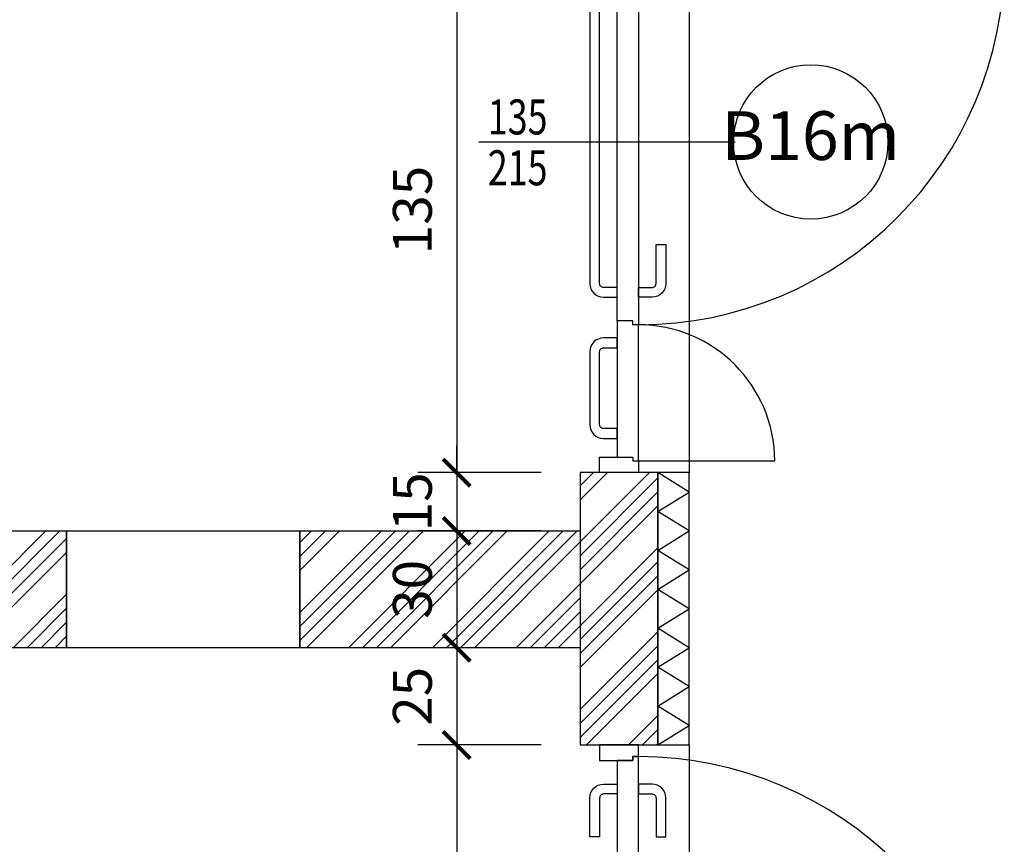
# Model space of a CAD drawing. Units: millimetres. Extents: x 777 to 1196, y 624 to 795.
# Drawn here: x 790 to 793, y 745 to 747 of the extents above; entities that cross this region are included whole.
import ezdxf
from ezdxf.enums import TextEntityAlignment as Align

# ---------------------------------------------------------------- set-up
doc = ezdxf.new("R2010")
doc.units = ezdxf.units.MM
doc.header["$PDMODE"] = 3
doc.layers.get('Defpoints').update_dxf_attribs({"color": 9})
for name, color, linetype in [('a-etichette_finestre', 170, 'Continuous'), ('INFISSI_SEZIONATI', 7, 'Continuous'), ('MURI_SEZIONATI', 7, 'Continuous'), ('pilastri', 6, 'Continuous'), ('Quote_Planimetriche', 7, 'Continuous'), ('RETINI_MURI', 9, 'Continuous'), ('SOGLIE', 9, 'Continuous')]:
    doc.layers.add(name, color=color, linetype=linetype)
doc.layers.add('quote', color=9, linetype='Continuous', lineweight=18)
doc.styles.add('Etichette_finestre', font='arial.ttf', dxfattribs={"height": 0.125})
doc.styles.add('Q50', font='arial.ttf', dxfattribs={"height": 0.1})
doc.styles.add('Quote_Interne', font='txt.shx', dxfattribs={"width": 0.75, "height": 0.09})
doc.dimstyles.new('quote_50', dxfattribs={"dimtxt": 0.1, "dimasz": 0.07, "dimexe": 0.1, "dimexo": 0.1, "dimgap": 0.05, "dimtad": 1, "dimdec": 0, "dimlfac": 100, "dimzin": 1, "dimtxsty": 'Q50', "dimblk": 'ARCHTICK', "dimcen": 2.5, "dimdle": 0.1, "dimclrt": 7, "dimadec": 0, "dimazin": 0, "dimtfac": 1, "dimtdec": 0, "dimtix": 1, "dimtmove": 1, "dimatfit": 3, "dimfxl": 0.35, "dimfxlon": 1, "dimtfill": 1, "dimarcsym": 0})

# ---------------------------------------------------------------- blocks, each defined once
blk = doc.blocks.new('*U145')
at = {"layer": 'RETINI_MURI'}
h = blk.add_hatch(dxfattribs=at)
h.set_pattern_fill('ANSI34', color=256, scale=0.008, style=0)
h.paths.add_polyline_path([(0, 0), (0, 0.3), (3, 0.3), (3, 0)])
at = {"layer": 'MURI_SEZIONATI'}
blk.add_lwpolyline([(0, 0), (0, 0.3), (3, 0.3), (3, 0)], close=True, dxfattribs=at)
blk = doc.blocks.new('*U148')
at = {"layer": 'RETINI_MURI'}
h = blk.add_hatch(dxfattribs=at)
h.set_pattern_fill('ANSI34', color=256, scale=0.008, style=0)
h.paths.add_polyline_path([(0, 0), (0, 0.3), (0.72, 0.3), (0.72, 0)])
at = {"layer": 'MURI_SEZIONATI'}
blk.add_lwpolyline([(0, 0), (0, 0.3), (0.72, 0.3), (0.72, 0)], close=True, dxfattribs=at)
blk = doc.blocks.new('*U203')
at = {"layer": 'RETINI_MURI'}
h = blk.add_hatch(dxfattribs=at)
h.set_pattern_fill('ANSI34', color=256, scale=0.008, style=0)
h.paths.add_polyline_path([(-1.43, 0), (-1.43, 0.2), (-0.73, 0.2), (-0.73, 0)])
at = {"layer": 'MURI_SEZIONATI'}
for points in [[(-1.43, 0.2), (-1.43, 0.28), (-0.73, 0.28), (-0.73, 0.2)], [(-1.43, 0), (-1.43, 0.2), (-0.73, 0.2), (-0.73, 0)]]:
    blk.add_lwpolyline(points, close=True, dxfattribs=at)
at = {"layer": 'RETINI_MURI'}
for points in [[(-1.43, 0.2), (-1.38, 0.28), (-1.33, 0.2)], [(-1.33, 0.2), (-1.28, 0.28), (-1.23, 0.2)], [(-1.23, 0.2), (-1.18, 0.28), (-1.13, 0.2)], [(-1.13, 0.2), (-1.08, 0.28), (-1.03, 0.2)], [(-1.03, 0.2), (-0.98, 0.28), (-0.93, 0.2)], [(-0.93, 0.2), (-0.88, 0.28), (-0.83, 0.2)], [(-0.83, 0.2), (-0.78, 0.28), (-0.73, 0.2)]]:
    blk.add_lwpolyline(points, dxfattribs=at)
blk = doc.blocks.new('Porta_REI_B16_maniglione')
at = {"layer": 'INFISSI_SEZIONATI', "color": 9}
for p, q in [((0.03, 0.05), (0.03, 0.99)), ((1.32, 0.05), (1.32, 0.4)), ((0.5, -0.3013), (0.5, 0.2987))]:
    blk.add_line(p, q, dxfattribs=at)
for points in [[(0.764, 0.12), (0.864, 0.12, -0.414214), (0.899, 0.085), (0.899, 0.05), (0.874, 0.05), (0.874, 0.085, 0.414214), (0.864, 0.095), (0.764, 0.095)], [(0.101, -0.005), (0.101, -0.04, 0.414214), (0.136, -0.075), (0.864, -0.075, 0.414214), (0.899, -0.04), (0.899, -0.005), (0.874, -0.005), (0.874, -0.04, -0.414214), (0.864, -0.05), (0.136, -0.05, -0.414214), (0.126, -0.04), (0.126, -0.005)], [(1.004, -0.005), (1.004, -0.04, 0.414214), (1.039, -0.075), (1.227, -0.075, 0.414214), (1.262, -0.04), (1.262, -0.005), (1.237, -0.005), (1.237, -0.04, -0.414214), (1.227, -0.05), (1.039, -0.05, -0.414214), (1.029, -0.04), (1.029, -0.005)]]:
    blk.add_lwpolyline(points, format="xyb", close=True, dxfattribs=at)
at = {"layer": 'INFISSI_SEZIONATI'}
for points in [[(0.03, 0.05), (0, 0.05), (0, -0.05), (0.04, -0.05), (0.04, 0.035), (0.03, 0.035)], [(0.03, 0.05), (0.97, 0.05), (0.97, 0.035), (0.96, 0.035), (0.96, -0.005), (0.04, -0.005), (0.04, 0.035), (0.03, 0.035)], [(1.32, 0.05), (0.97, 0.05), (0.97, 0.035), (0.96, 0.035), (0.96, -0.005), (1.31, -0.005), (1.31, 0.035), (1.32, 0.035)], [(1.32, 0.05), (1.35, 0.05), (1.35, -0.05), (1.31, -0.05), (1.31, 0.035), (1.32, 0.035)]]:
    blk.add_lwpolyline(points, close=True, dxfattribs=at)
at = {"layer": 'INFISSI_SEZIONATI', "color": 9}
for centre, radius, start, end in [((0.03, 0.05), 0.94, 360, 90), ((1.32, 0.05), 0.35, 90, 180)]:
    blk.add_arc(centre, radius, start, end, dxfattribs=at)
at = {"layer": 'SOGLIE'}
blk.add_line((0, 0.18), (1.35, 0.18), dxfattribs=at)
blk = doc.blocks.new('Porta_REI_B14')
at = {"layer": 'INFISSI_SEZIONATI', "color": 9}
for p, q in [((-0.03, 0.05), (-0.03, 0.99)), ((-0.5, -0.2285), (-0.5, 0.3715))]:
    blk.add_line(p, q, dxfattribs=at)
for points in [[(-0.764, 0.12), (-0.864, 0.12, 0.414214), (-0.899, 0.085), (-0.899, 0.05), (-0.874, 0.05), (-0.874, 0.085, -0.414214), (-0.864, 0.095), (-0.764, 0.095)], [(-0.764, -0.075), (-0.864, -0.075, -0.414214), (-0.899, -0.04), (-0.899, -0.005), (-0.874, -0.005), (-0.874, -0.04, 0.414214), (-0.864, -0.05), (-0.764, -0.05)]]:
    blk.add_lwpolyline(points, format="xyb", close=True, dxfattribs=at)
at = {"layer": 'INFISSI_SEZIONATI'}
for points in [[(-0.97, 0.05), (-1, 0.05), (-1, -0.05), (-0.96, -0.05), (-0.96, 0.035), (-0.97, 0.035)], [(-0.03, 0.05), (-0.97, 0.05), (-0.97, 0.035), (-0.96, 0.035), (-0.96, -0.005), (-0.04, -0.005), (-0.04, 0.035), (-0.03, 0.035)], [(-0.03, 0.05), (0, 0.05), (0, -0.05), (-0.04, -0.05), (-0.04, 0.035), (-0.03, 0.035)]]:
    blk.add_lwpolyline(points, close=True, dxfattribs=at)
at = {"layer": 'INFISSI_SEZIONATI', "color": 9}
blk.add_arc((-0.03, 0.05), 0.94, 90, 180, dxfattribs=at)
at = {"layer": 'SOGLIE'}
blk.add_line((-1, 0.18), (0, 0.18), dxfattribs=at)
blk = doc.blocks.new('Codice_Bussole')
blk.add_circle((0, 0), 0.1984)
at = {"color": 7, "style": 'Etichette_finestre'}
blk.add_attdef('B02', text='', height=0.125, dxfattribs=at).set_placement((0, 0), align=Align.MIDDLE)
blk = doc.blocks.new('Dim_Vani_Porta')
at = {"layer": 'Quote_Planimetriche'}
blk.add_line((-0.1, 0), (0.1, 0), dxfattribs=at)
at = {"layer": 'Quote_Planimetriche', "style": 'Quote_Interne', "width": 0.75}
for p in [(0, 0.0192), (0, -0.1115)]:
    blk.add_attdef('XX', text='', height=0.09, dxfattribs=at).set_placement(p, align=Align.CENTER)
blk = doc.blocks.new('_ArchTick')
at = {"color": 0, "linetype": 'ByBlock', "const_width": 0.15}
blk.add_lwpolyline([(-0.5, -0.5), (0.5, 0.5)], dxfattribs=at)
blk = doc.blocks.new('*D1373')
at = {"layer": 'Defpoints', "color": 0, "transparency": 16777216}
for p in [(791.8442, 747.573), (791.527, 746.223), (791.8442, 746.223)]:
    blk.add_point(p, dxfattribs=at)
at = {"layer": 'quote', "color": 0, "lineweight": -2, "transparency": 16777216}
for p, q in [((791.527, 747.673), (791.527, 746.123)), ((791.7442, 747.573), (791.427, 747.573)), ((791.7442, 746.223), (791.427, 746.223))]:
    blk.add_line(p, q, dxfattribs=at)
at = {"layer": 'quote', "color": 0, "lineweight": -2, "transparency": 16777216, "xscale": 0.07, "yscale": 0.07, "zscale": 0.07}
for p, rotation in [((791.527, 747.573), 90), ((791.527, 746.223), 270)]:
    blk.add_blockref('_ArchTick', p, dxfattribs=dict(at, rotation=rotation))
at = {"layer": 'quote', "color": 7, "transparency": 16777216, "insert": (791.426, 746.898), "char_height": 0.1, "attachment_point": 5, "rotation": 90, "style": 'Q50', "bg_fill": 3, "box_fill_scale": 1.1, "bg_fill_color": 256, "bg_fill_true_color": 13158600, "bg_fill_transparency": 0}
blk.add_mtext('135', dxfattribs=at)
blk = doc.blocks.new('*D1374')
at = {"layer": 'Defpoints', "color": 0, "transparency": 16777216}
for p in [(791.8442, 746.223), (791.527, 746.073), (791.8442, 746.073)]:
    blk.add_point(p, dxfattribs=at)
at = {"layer": 'quote', "color": 0, "lineweight": -2, "transparency": 16777216}
for p, q in [((791.527, 746.223), (791.527, 746.293)), ((791.7442, 746.223), (791.427, 746.223)), ((791.527, 746.223), (791.527, 746.073)), ((791.7442, 746.073), (791.427, 746.073)), ((791.527, 746.073), (791.527, 746.003))]:
    blk.add_line(p, q, dxfattribs=at)
at = {"layer": 'quote', "color": 0, "lineweight": -2, "transparency": 16777216, "xscale": 0.07, "yscale": 0.07, "zscale": 0.07}
for p, rotation in [((791.527, 746.223), 270), ((791.527, 746.073), 90)]:
    blk.add_blockref('_ArchTick', p, dxfattribs=dict(at, rotation=rotation))
at = {"layer": 'quote', "color": 7, "transparency": 16777216, "insert": (791.426, 746.148), "char_height": 0.1, "attachment_point": 5, "rotation": 90, "style": 'Q50', "bg_fill": 3, "box_fill_scale": 1.1, "bg_fill_color": 256, "bg_fill_true_color": 13158600, "bg_fill_transparency": 0}
blk.add_mtext('15', dxfattribs=at)
blk = doc.blocks.new('*D1375')
at = {"layer": 'Defpoints', "color": 0, "transparency": 16777216}
for p in [(791.8442, 746.073), (791.527, 745.773), (791.8442, 745.773)]:
    blk.add_point(p, dxfattribs=at)
at = {"layer": 'quote', "color": 0, "lineweight": -2, "transparency": 16777216}
for p, q in [((791.527, 746.173), (791.527, 745.673)), ((791.7442, 746.073), (791.427, 746.073)), ((791.7442, 745.773), (791.427, 745.773))]:
    blk.add_line(p, q, dxfattribs=at)
at = {"layer": 'quote', "color": 0, "lineweight": -2, "transparency": 16777216, "xscale": 0.07, "yscale": 0.07, "zscale": 0.07}
for p, rotation in [((791.527, 746.073), 90), ((791.527, 745.773), 270)]:
    blk.add_blockref('_ArchTick', p, dxfattribs=dict(at, rotation=rotation))
at = {"layer": 'quote', "color": 7, "transparency": 16777216, "insert": (791.426, 745.923), "char_height": 0.1, "attachment_point": 5, "rotation": 90, "style": 'Q50', "bg_fill": 3, "box_fill_scale": 1.1, "bg_fill_color": 256, "bg_fill_true_color": 13158600, "bg_fill_transparency": 0}
blk.add_mtext('30', dxfattribs=at)
blk = doc.blocks.new('*D1376')
at = {"layer": 'Defpoints', "color": 0, "transparency": 16777216}
for p in [(791.8442, 745.773), (791.527, 745.523), (791.8442, 745.523)]:
    blk.add_point(p, dxfattribs=at)
at = {"layer": 'quote', "color": 0, "lineweight": -2, "transparency": 16777216}
for p, q in [((791.527, 745.873), (791.527, 745.423)), ((791.7442, 745.773), (791.427, 745.773)), ((791.7442, 745.523), (791.427, 745.523))]:
    blk.add_line(p, q, dxfattribs=at)
at = {"layer": 'quote', "color": 0, "lineweight": -2, "transparency": 16777216, "xscale": 0.07, "yscale": 0.07, "zscale": 0.07}
for p, rotation in [((791.527, 745.773), 90), ((791.527, 745.523), 270)]:
    blk.add_blockref('_ArchTick', p, dxfattribs=dict(at, rotation=rotation))
at = {"layer": 'quote', "color": 7, "transparency": 16777216, "insert": (791.426, 745.648), "char_height": 0.1, "attachment_point": 5, "rotation": 90, "style": 'Q50', "bg_fill": 3, "box_fill_scale": 1.1, "bg_fill_color": 256, "bg_fill_true_color": 13158600, "bg_fill_transparency": 0}
blk.add_mtext('25', dxfattribs=at)
blk = doc.blocks.new('*D1377')
at = {"layer": 'Defpoints', "color": 0, "transparency": 16777216}
for p in [(791.8442, 745.523), (791.527, 744.523), (791.8442, 744.523)]:
    blk.add_point(p, dxfattribs=at)
at = {"layer": 'quote', "color": 0, "lineweight": -2, "transparency": 16777216}
for p, q in [((791.527, 745.623), (791.527, 744.423)), ((791.7442, 745.523), (791.427, 745.523)), ((791.7442, 744.523), (791.427, 744.523))]:
    blk.add_line(p, q, dxfattribs=at)
at = {"layer": 'quote', "color": 0, "lineweight": -2, "transparency": 16777216, "xscale": 0.07, "yscale": 0.07, "zscale": 0.07}
for p, rotation in [((791.527, 745.523), 90), ((791.527, 744.523), 270)]:
    blk.add_blockref('_ArchTick', p, dxfattribs=dict(at, rotation=rotation))
at = {"layer": 'quote', "color": 7, "transparency": 16777216, "insert": (791.426, 745.023), "char_height": 0.1, "attachment_point": 5, "rotation": 90, "style": 'Q50', "bg_fill": 3, "box_fill_scale": 1.1, "bg_fill_color": 256, "bg_fill_true_color": 13158600, "bg_fill_transparency": 0}
blk.add_mtext('100', dxfattribs=at)

msp = doc.modelspace()

# ---------------------------------------------------------------- linework, layer by layer
at = {"layer": 'pilastri'}
for p, q in [((790.5242, 745.773), (790.5242, 746.073)), ((790.5242, 746.073), (791.1242, 746.073)), ((791.1242, 746.073), (791.1242, 745.773)), ((791.1242, 745.773), (790.5242, 745.773))]:
    msp.add_line(p, q, dxfattribs=at)

# ---------------------------------------------------------------- block references
at = {"xscale": -1, "rotation": 269.9999999998176}
msp.add_blockref('*U203', (791.8442, 746.953), dxfattribs=at)
for name, p in [('*U145', (787.5242, 745.773)), ('*U148', (791.1242, 745.773))]:
    msp.add_blockref(name, p)
at = {"layer": 'a-etichette_finestre'}
msp.add_blockref('Codice_Bussole', (792.4369, 747.073), dxfattribs=at).add_auto_attribs({'B02': 'B16m'})
ref = msp.add_blockref('Dim_Vani_Porta', (791.6836, 747.073), dxfattribs=at)
ref.add_attrib('XX', '135', dxfattribs={"layer": 'Quote_Planimetriche', "height": 0.09, "style": 'Quote_Interne', "width": 0.75}).set_placement((791.6836, 747.0921), align=Align.CENTER)
ref.add_attrib('XX', '215', dxfattribs={"layer": 'Quote_Planimetriche', "height": 0.09, "style": 'Quote_Interne', "width": 0.75}).set_placement((791.6836, 746.9615), align=Align.CENTER)
at = {"layer": 'INFISSI_SEZIONATI', "color": 171, "rotation": 270}
msp.add_blockref('Porta_REI_B16_maniglione', (791.9442, 747.573), dxfattribs=at)
at = {"layer": 'INFISSI_SEZIONATI', "rotation": 270}
msp.add_blockref('Porta_REI_B14', (791.9442, 744.523), dxfattribs=at)

# ---------------------------------------------------------------- next in the draw order: dimensions: what is measured, and where the dimension line sits
at = {"layer": 'quote'}
dim = msp.add_linear_dim(base=(791.527, 746.223), p1=(791.8442, 747.573), p2=(791.8442, 746.223), angle=90, dimstyle='quote_50', dxfattribs=at)
dim.commit()
dim.dimension.update_dxf_attribs({"geometry": '*D1373', "text_midpoint": (791.426, 746.898)})

# ---------------------------------------------------------------- next in the draw order: dimensions: what is measured, and where the dimension line sits
dim = msp.add_linear_dim(base=(791.527, 746.073), p1=(791.8442, 746.223), p2=(791.8442, 746.073), angle=90, dimstyle='quote_50', dxfattribs=at)
dim.commit()
dim.dimension.update_dxf_attribs({"geometry": '*D1374', "text_midpoint": (791.426, 746.148)})

# ---------------------------------------------------------------- next in the draw order: dimensions: what is measured, and where the dimension line sits
dim = msp.add_linear_dim(base=(791.527, 745.773), p1=(791.8442, 746.073), p2=(791.8442, 745.773), angle=90, dimstyle='quote_50', dxfattribs=at)
dim.commit()
dim.dimension.update_dxf_attribs({"geometry": '*D1375', "text_midpoint": (791.426, 745.923)})

# ---------------------------------------------------------------- next in the draw order: dimensions: what is measured, and where the dimension line sits
dim = msp.add_linear_dim(base=(791.527, 745.523), p1=(791.8442, 745.773), p2=(791.8442, 745.523), angle=90, dimstyle='quote_50', dxfattribs=at)
dim.commit()
dim.dimension.update_dxf_attribs({"geometry": '*D1376', "text_midpoint": (791.426, 745.648)})

# ---------------------------------------------------------------- next in the draw order: dimensions: what is measured, and where the dimension line sits
dim = msp.add_linear_dim(base=(791.527, 744.523), p1=(791.8442, 745.523), p2=(791.8442, 744.523), angle=90, dimstyle='quote_50', dxfattribs=at)
dim.commit()
dim.dimension.update_dxf_attribs({"geometry": '*D1377', "text_midpoint": (791.426, 745.023)})

doc.saveas('drawing.dxf')
